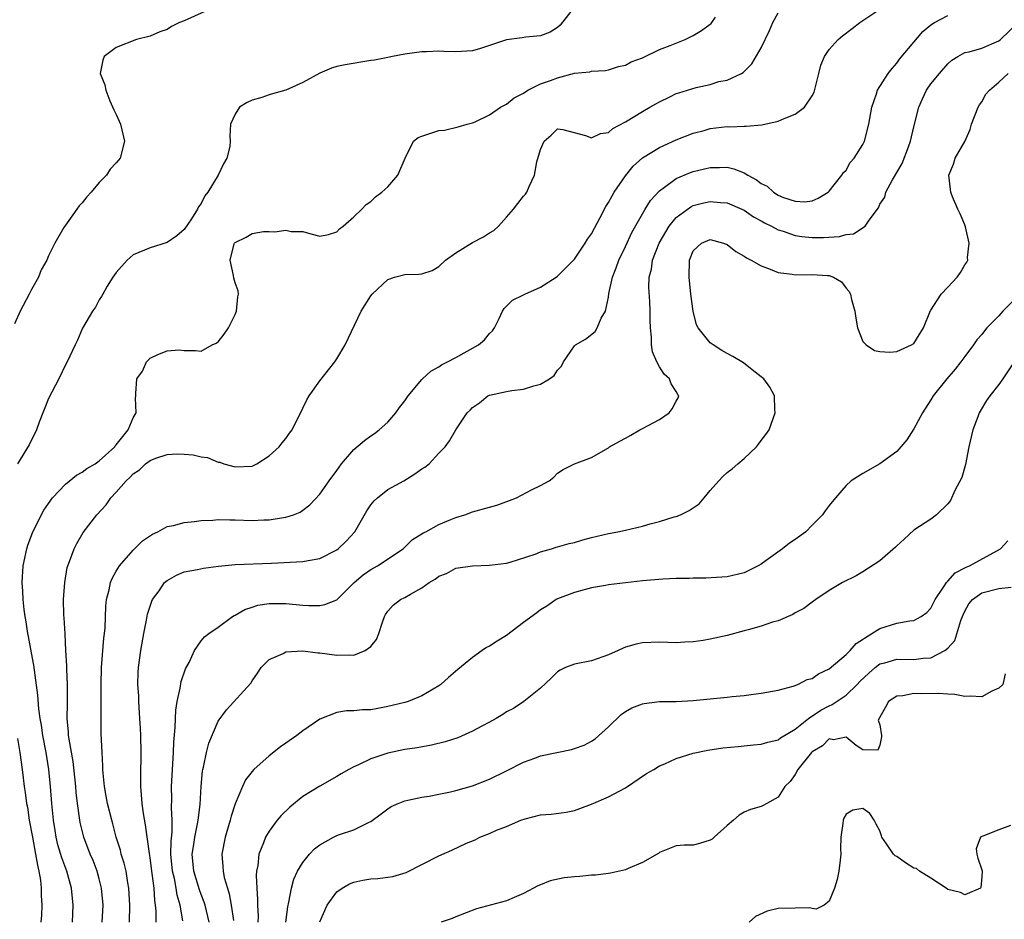
# Model space of a CAD drawing. Units: inches. Extents: x 2619000 to 2622000, y 1518000 to 1521000.
# Drawn here: x 2619810 to 2619926, y 1518717 to 1518823 of the extents above; entities that cross this region are included whole.
import ezdxf

# ---------------------------------------------------------------- set-up
doc = ezdxf.new("R2010")
doc.units = ezdxf.units.IN
doc.header["$MEASUREMENT"] = 0
doc.layers.add('LD26191518_2ft', color=52, linetype='Continuous')

msp = doc.modelspace()

# ---------------------------------------------------------------- linework, layer by layer
at = {"layer": 'LD26191518_2ft'}
for points, elevation in [([(2619833, 1518824.98), (2619829, 1518823.19), (2619828.46, 1518823), (2619827.5, 1518822.5), (2619827, 1518822.18), (2619826.12, 1518821.88), (2619825, 1518821.37), (2619823.4, 1518821), (2619821, 1518820.06), (2619819.57, 1518819), (2619819.43, 1518818.57), (2619819.1, 1518817), (2619819.66, 1518815.66), (2619819.77, 1518815), (2619820.24, 1518813.76), (2619820.71, 1518812.71), (2619821, 1518812.15), (2619821.36, 1518811.36), (2619821.48, 1518811), (2619821.97, 1518809), (2619821.45, 1518807), (2619821, 1518806.44), (2619820.3, 1518805.7), (2619819.84, 1518805), (2619819, 1518804.13), (2619818.04, 1518803), (2619817.54, 1518802.46), (2619817, 1518801.74), (2619816.61, 1518801.39), (2619816.35, 1518801), (2619814.92, 1518799), (2619814.83, 1518798.83), (2619813.75, 1518797), (2619813, 1518795.51), (2619812.8, 1518795), (2619812.16, 1518793.84), (2619811.84, 1518793), (2619811, 1518791.55), (2619810.73, 1518791), (2619809.68, 1518789), (2619809, 1518787.48)], 8024), ([(2619875, 1518824.84), (2619873.32, 1518822.68), (2619873, 1518822.41), (2619872.15, 1518821.85), (2619871, 1518821.4), (2619869.25, 1518821.25), (2619868.83, 1518821.17), (2619867, 1518820.95), (2619863.93, 1518819.93), (2619863, 1518819.67), (2619861, 1518819.53), (2619859.59, 1518819.59), (2619859, 1518819.63), (2619857.55, 1518819.55), (2619857, 1518819.55), (2619855.28, 1518819.28), (2619855, 1518819.25), (2619853.54, 1518819), (2619853, 1518818.87), (2619851.43, 1518818.57), (2619851, 1518818.51), (2619847.98, 1518818.02), (2619847, 1518817.81), (2619846.38, 1518817.62), (2619845, 1518817.03), (2619843, 1518815.93), (2619841, 1518815.01), (2619839.41, 1518814.59), (2619839, 1518814.47), (2619838.15, 1518814.15), (2619837, 1518813.83), (2619836.42, 1518813.58), (2619835.53, 1518813), (2619835, 1518812.2), (2619834.48, 1518811), (2619834.39, 1518809.61), (2619834.43, 1518809), (2619834.37, 1518808.37), (2619834.05, 1518807), (2619833.65, 1518806.35), (2619833.02, 1518805), (2619831.8, 1518803), (2619831.44, 1518802.56), (2619831, 1518801.68), (2619830.71, 1518801.29), (2619830.58, 1518801), (2619829.86, 1518799.86), (2619829, 1518798.59), (2619828.14, 1518797.86), (2619827, 1518797.06), (2619825, 1518796.46), (2619823, 1518795.61), (2619822.29, 1518795), (2619821, 1518793.55), (2619820.61, 1518793), (2619819.94, 1518791.94), (2619819.4, 1518791), (2619819.28, 1518790.72), (2619819, 1518790.31), (2619818.54, 1518789.46), (2619818.19, 1518789), (2619817.03, 1518786.97), (2619816.42, 1518785.58), (2619816.14, 1518785), (2619815.2, 1518783), (2619815, 1518782.65), (2619814.22, 1518781), (2619813, 1518778.68), (2619811.9, 1518775.9), (2619811.59, 1518775), (2619811.42, 1518774.58), (2619811, 1518773.84), (2619810.75, 1518773.25), (2619809.38, 1518771)], 8026), ([(2619819.35, 1518717), (2619819.44, 1518719), (2619819.28, 1518721), (2619819, 1518722.09), (2619818.75, 1518723), (2619818.26, 1518724.26), (2619817.94, 1518725), (2619817.19, 1518727), (2619816.75, 1518728.75), (2619816.42, 1518731), (2619816.27, 1518732.27), (2619816.22, 1518733), (2619815.91, 1518735.91), (2619815.44, 1518738.56), (2619815.39, 1518739), (2619815.38, 1518739.38), (2619815.22, 1518741), (2619815.24, 1518742.76), (2619815.26, 1518743.26), (2619815.27, 1518745), (2619815.18, 1518746.82), (2619815.18, 1518747.18), (2619815.06, 1518749), (2619814.97, 1518750.97), (2619814.86, 1518752.86), (2619814.83, 1518753.17), (2619814.79, 1518755), (2619814.92, 1518757), (2619815.22, 1518758.78), (2619815.28, 1518759), (2619815.48, 1518759.48), (2619816.02, 1518761), (2619816.37, 1518761.63), (2619817.11, 1518762.89), (2619818.73, 1518765), (2619819.83, 1518766.17), (2619820.38, 1518767), (2619821, 1518767.65), (2619822.15, 1518769), (2619822.6, 1518769.4), (2619823, 1518769.83), (2619823.72, 1518770.28), (2619824.46, 1518771), (2619825, 1518771.4), (2619825.66, 1518771.66), (2619827, 1518772.09), (2619828.18, 1518772.18), (2619829, 1518772.12), (2619830.07, 1518772.07), (2619831, 1518771.81), (2619831.74, 1518771.74), (2619833, 1518771.21), (2619833.19, 1518771.19), (2619833.66, 1518771), (2619835, 1518770.63), (2619837, 1518770.74), (2619837.57, 1518771), (2619839, 1518771.95), (2619840.18, 1518773), (2619840.54, 1518773.46), (2619841, 1518774), (2619841.4, 1518774.6), (2619841.72, 1518775), (2619843, 1518777.55), (2619843.47, 1518778.53), (2619843.75, 1518779), (2619845, 1518780.77), (2619846.75, 1518783), (2619847, 1518783.37), (2619847.97, 1518785), (2619849.87, 1518789), (2619851, 1518790.77), (2619851.16, 1518791), (2619853, 1518792.73), (2619853.8, 1518793), (2619855, 1518793.29), (2619856.66, 1518793.34), (2619857, 1518793.4), (2619858.21, 1518793.79), (2619859, 1518794.25), (2619859.81, 1518795), (2619861, 1518795.86), (2619863, 1518797.08), (2619864.27, 1518797.73), (2619865, 1518798.22), (2619865.5, 1518798.5), (2619866.05, 1518799), (2619867, 1518800.05), (2619867.83, 1518801), (2619868.32, 1518801.68), (2619869, 1518802.53), (2619869.22, 1518802.78), (2619869.4, 1518803), (2619869.65, 1518803.65), (2619870.3, 1518805), (2619870.56, 1518806.56), (2619871, 1518808.04), (2619871.44, 1518809), (2619872.27, 1518809.73), (2619873, 1518810.47), (2619873.63, 1518810.37), (2619876.31, 1518809.69), (2619877, 1518809.39), (2619878.08, 1518809.92), (2619879, 1518810.05), (2619879.51, 1518810.49), (2619881, 1518811.28), (2619883, 1518812.5), (2619883.89, 1518813), (2619884.58, 1518813.42), (2619885, 1518813.66), (2619886.23, 1518814.23), (2619887, 1518814.61), (2619887.28, 1518814.72), (2619889.34, 1518815.35), (2619891, 1518815.7), (2619892.02, 1518816.02), (2619893, 1518816.2), (2619894.68, 1518817), (2619894.89, 1518817.11), (2619895.89, 1518818.11), (2619897, 1518820), (2619897.97, 1518822.03), (2619898.38, 1518823), (2619899, 1518824.13)], 8030), ([(2619822.55, 1518717), (2619822.59, 1518719), (2619822.5, 1518721), (2619822.37, 1518721.63), (2619822.16, 1518723), (2619821.94, 1518723.94), (2619821.59, 1518725), (2619821.48, 1518725.48), (2619821, 1518727), (2619820.59, 1518728.59), (2619820.47, 1518729), (2619819.97, 1518731), (2619819.83, 1518731.83), (2619819.6, 1518733), (2619819.44, 1518734.56), (2619819.41, 1518735), (2619819.42, 1518735.42), (2619819.32, 1518737), (2619819.24, 1518739.24), (2619819.23, 1518741), (2619819.24, 1518742.76), (2619819.22, 1518743.22), (2619819.22, 1518745), (2619819.27, 1518747), (2619819.55, 1518750.45), (2619819.63, 1518751), (2619819.69, 1518751.69), (2619819.78, 1518754.22), (2619819.85, 1518755), (2619820.16, 1518756.16), (2619820.33, 1518757), (2619820.51, 1518757.49), (2619821, 1518758.35), (2619821.4, 1518759), (2619823, 1518760.84), (2619824.08, 1518761.92), (2619825.27, 1518762.73), (2619825.88, 1518763), (2619827, 1518763.61), (2619827.75, 1518763.75), (2619829, 1518764.1), (2619830.21, 1518764.21), (2619831, 1518764.32), (2619832.37, 1518764.37), (2619833, 1518764.44), (2619834.39, 1518764.39), (2619835, 1518764.41), (2619837, 1518764.34), (2619838.41, 1518764.41), (2619839, 1518764.41), (2619840.69, 1518764.69), (2619841, 1518764.71), (2619841.88, 1518765), (2619842.69, 1518765.31), (2619843, 1518765.53), (2619843.83, 1518766.17), (2619845, 1518767.42), (2619846.1, 1518769), (2619847, 1518770.21), (2619847.55, 1518771), (2619849, 1518772.68), (2619850.25, 1518773.75), (2619851, 1518774.29), (2619851.44, 1518774.56), (2619852, 1518775), (2619853, 1518775.91), (2619853.95, 1518777), (2619854.37, 1518777.63), (2619855, 1518778.43), (2619855.23, 1518778.77), (2619855.4, 1518779), (2619857, 1518780.93), (2619857.08, 1518781), (2619858.08, 1518781.92), (2619859, 1518782.43), (2619859.34, 1518782.66), (2619860.05, 1518783), (2619861, 1518783.54), (2619863.69, 1518785), (2619864.39, 1518785.61), (2619865, 1518786.34), (2619865.32, 1518786.68), (2619865.57, 1518787), (2619866.12, 1518788.12), (2619866.53, 1518789), (2619866.7, 1518789.3), (2619867.71, 1518790.29), (2619869, 1518790.91), (2619869.16, 1518791), (2619871, 1518791.82), (2619872.86, 1518793), (2619873, 1518793.1), (2619875, 1518795.1), (2619876.26, 1518797), (2619876.54, 1518797.46), (2619877, 1518798.1), (2619878.03, 1518800.03), (2619878.68, 1518801.32), (2619879, 1518801.78), (2619879.43, 1518802.57), (2619879.69, 1518803), (2619881, 1518804.92), (2619881.93, 1518806.07), (2619883, 1518807.05), (2619885, 1518808.28), (2619887, 1518809.17), (2619889, 1518809.94), (2619890.28, 1518810.28), (2619891, 1518810.49), (2619893, 1518810.73), (2619893.29, 1518810.71), (2619895, 1518810.79), (2619895.23, 1518810.77), (2619897.06, 1518810.94), (2619899, 1518811.36), (2619899.7, 1518811.7), (2619901, 1518812.2), (2619902.11, 1518813), (2619903, 1518814.34), (2619903.23, 1518814.77), (2619903.78, 1518817), (2619904.04, 1518817.96), (2619904.46, 1518819), (2619905, 1518819.81), (2619906.06, 1518821), (2619906.58, 1518821.42), (2619907.71, 1518822.29), (2619908.61, 1518823), (2619911, 1518824.55)], 8032), ([(2619815.85, 1518717), (2619815.94, 1518719), (2619815.73, 1518721), (2619815.16, 1518723), (2619814.58, 1518724.58), (2619814.13, 1518726.13), (2619813.93, 1518727), (2619813.79, 1518727.79), (2619813.6, 1518729), (2619813.4, 1518731), (2619813.25, 1518733), (2619813.06, 1518735), (2619812.74, 1518737), (2619812.36, 1518739), (2619812.19, 1518740.19), (2619812.03, 1518741), (2619811.86, 1518742.14), (2619811.74, 1518743.74), (2619811.28, 1518747.28), (2619811, 1518748.73), (2619810.65, 1518750.65), (2619810.58, 1518751), (2619810.38, 1518752.38), (2619810.27, 1518753), (2619810.16, 1518753.84), (2619810.04, 1518755), (2619810, 1518756), (2619809.93, 1518757), (2619810.04, 1518759), (2619810.46, 1518761), (2619810.58, 1518761.42), (2619811, 1518762.57), (2619811.18, 1518763), (2619812.47, 1518765.53), (2619813, 1518766.33), (2619813.5, 1518767), (2619815, 1518768.6), (2619816.33, 1518769.67), (2619817, 1518770), (2619817.55, 1518770.45), (2619818.51, 1518771), (2619819, 1518771.37), (2619820.83, 1518773), (2619820.89, 1518773.11), (2619821, 1518773.22), (2619822.42, 1518775), (2619823, 1518776.4), (2619823.35, 1518777), (2619823.25, 1518778.75), (2619823.3, 1518779), (2619823.3, 1518779.3), (2619823.43, 1518781), (2619824.08, 1518781.92), (2619824.57, 1518783), (2619825, 1518783.45), (2619825.88, 1518783.88), (2619827, 1518784.32), (2619828.41, 1518784.41), (2619829, 1518784.33), (2619830.35, 1518784.35), (2619831, 1518784.28), (2619832.32, 1518785), (2619832.78, 1518785.22), (2619833, 1518785.38), (2619833.72, 1518786.28), (2619834.21, 1518787), (2619835, 1518788.58), (2619835.17, 1518789), (2619835.33, 1518790.67), (2619835.39, 1518791), (2619835.36, 1518791.36), (2619835, 1518792.33), (2619834.86, 1518792.86), (2619834.83, 1518793.17), (2619834.44, 1518795), (2619834.9, 1518796.9), (2619834.93, 1518797), (2619835, 1518797.09), (2619836.3, 1518797.7), (2619837, 1518798.14), (2619838.35, 1518798.35), (2619839, 1518798.38), (2619839.69, 1518798.31), (2619841, 1518798.53), (2619841.62, 1518798.38), (2619843, 1518798.35), (2619843.92, 1518798.08), (2619845, 1518797.83), (2619846.02, 1518798.02), (2619847, 1518798.31), (2619847.3, 1518798.7), (2619847.75, 1518799), (2619849, 1518800.1), (2619849.94, 1518801), (2619850.46, 1518801.54), (2619851, 1518801.92), (2619851.55, 1518802.45), (2619852.28, 1518803), (2619853, 1518803.62), (2619854.2, 1518805), (2619855.05, 1518807), (2619856.04, 1518809), (2619856.57, 1518809.43), (2619857, 1518809.61), (2619859, 1518810.27), (2619859.69, 1518810.31), (2619861.31, 1518810.69), (2619862.36, 1518811), (2619863, 1518811.17), (2619863.3, 1518811.3), (2619865, 1518812.12), (2619866.29, 1518813), (2619866.74, 1518813.26), (2619867, 1518813.36), (2619867.88, 1518814.12), (2619869, 1518814.68), (2619869.49, 1518815), (2619871, 1518815.77), (2619872.17, 1518816.17), (2619873, 1518816.49), (2619875, 1518817.01), (2619876.81, 1518817.19), (2619877, 1518817.27), (2619878.66, 1518817.34), (2619879, 1518817.4), (2619880.2, 1518817.8), (2619881, 1518817.96), (2619881.66, 1518818.34), (2619883, 1518818.83), (2619885, 1518819.8), (2619886.28, 1518820.28), (2619888.03, 1518821), (2619888.68, 1518821.32), (2619889, 1518821.46), (2619889.96, 1518822.03), (2619891, 1518822.8), (2619891.11, 1518822.89), (2619891.2, 1518823), (2619891.6, 1518823.6)], 8028), ([(2619825.69, 1518717), (2619825.69, 1518718.31), (2619825.64, 1518719), (2619825.55, 1518719.55), (2619825.46, 1518721), (2619825.25, 1518722.75), (2619825.2, 1518723), (2619825, 1518724.61), (2619824.92, 1518725.08), (2619824.45, 1518728.45), (2619824.21, 1518729.79), (2619824.04, 1518731), (2619823.99, 1518731.99), (2619823.89, 1518733), (2619823.88, 1518734.12), (2619823.95, 1518737), (2619823.91, 1518739), (2619823.87, 1518739.87), (2619823.79, 1518741), (2619823.68, 1518742.32), (2619823.65, 1518743), (2619823.65, 1518743.65), (2619823.56, 1518745), (2619823.6, 1518746.4), (2619823.63, 1518747), (2619823.89, 1518749), (2619824.25, 1518751), (2619824.57, 1518752.57), (2619824.7, 1518753.3), (2619825.19, 1518754.81), (2619825.28, 1518755), (2619826.04, 1518756.03), (2619826.7, 1518757), (2619826.85, 1518757.15), (2619827, 1518757.27), (2619828.1, 1518757.9), (2619829, 1518758.28), (2619830.56, 1518758.56), (2619831.29, 1518758.71), (2619833.05, 1518758.95), (2619835, 1518759.14), (2619839.29, 1518759.29), (2619843, 1518759.48), (2619843.62, 1518759.62), (2619845, 1518759.84), (2619847, 1518760.88), (2619847.16, 1518761), (2619848.11, 1518761.89), (2619849.1, 1518763), (2619850.53, 1518765.47), (2619851, 1518766.15), (2619851.38, 1518766.62), (2619851.79, 1518767), (2619853, 1518767.97), (2619854.9, 1518769), (2619856.2, 1518769.8), (2619857, 1518770.39), (2619857.38, 1518770.62), (2619857.86, 1518771), (2619859, 1518772.24), (2619859.75, 1518773), (2619860.29, 1518773.71), (2619861, 1518775), (2619862.35, 1518777), (2619862.7, 1518777.3), (2619863, 1518777.63), (2619863.81, 1518778.19), (2619864.8, 1518779), (2619865, 1518779.09), (2619867, 1518779.51), (2619867.62, 1518779.62), (2619869, 1518779.78), (2619870.2, 1518780.2), (2619871, 1518780.37), (2619872.06, 1518781), (2619872.6, 1518781.4), (2619873, 1518782.02), (2619873.48, 1518782.52), (2619873.72, 1518783), (2619875, 1518784.88), (2619875.13, 1518785), (2619876.3, 1518785.7), (2619877.43, 1518786.57), (2619877.68, 1518787), (2619878.16, 1518788.16), (2619878.65, 1518789), (2619879, 1518790.65), (2619879.06, 1518791.06), (2619879.48, 1518793), (2619879.9, 1518794.1), (2619880.21, 1518795), (2619881, 1518796.61), (2619881.76, 1518798.24), (2619883.33, 1518801), (2619883.97, 1518802.03), (2619885, 1518803.14), (2619885.46, 1518803.46), (2619887, 1518804.61), (2619888.68, 1518805.32), (2619889, 1518805.44), (2619891, 1518805.91), (2619892.1, 1518805.9), (2619893, 1518805.94), (2619893.77, 1518805.77), (2619895, 1518805.27), (2619895.43, 1518805), (2619896.46, 1518804.46), (2619897, 1518804.02), (2619897.72, 1518803.72), (2619898.44, 1518803), (2619899, 1518802.66), (2619899.62, 1518802.38), (2619901, 1518801.95), (2619902.14, 1518801.86), (2619903, 1518802), (2619903.71, 1518802.29), (2619904.89, 1518803), (2619905, 1518803.11), (2619906.5, 1518805), (2619906.69, 1518805.31), (2619907, 1518805.6), (2619907.5, 1518806.5), (2619907.96, 1518807), (2619909, 1518808.61), (2619909.18, 1518809), (2619909.7, 1518811), (2619910.04, 1518813), (2619910.6, 1518814.6), (2619910.7, 1518815), (2619911.97, 1518817), (2619912.42, 1518817.58), (2619913, 1518818.19), (2619913.32, 1518818.67), (2619916.06, 1518821.94), (2619917, 1518822.71), (2619917.42, 1518823), (2619919, 1518823.8)], 8034), ([(2619828.86, 1518717.14), (2619828.55, 1518719), (2619828.19, 1518720.19), (2619828.07, 1518721), (2619827.85, 1518722.15), (2619827.64, 1518723), (2619827.45, 1518725), (2619827.47, 1518726.53), (2619827.6, 1518727.6), (2619827.59, 1518729), (2619827.51, 1518730.49), (2619827.54, 1518731.54), (2619827.51, 1518733), (2619827.61, 1518735), (2619827.67, 1518735.67), (2619827.75, 1518737), (2619827.78, 1518738.22), (2619827.95, 1518739.95), (2619827.97, 1518741), (2619828.02, 1518741.98), (2619828.18, 1518743), (2619828.55, 1518744.55), (2619828.66, 1518745.34), (2619829.15, 1518746.85), (2619829.58, 1518747.58), (2619830.23, 1518749), (2619831, 1518750.13), (2619831.38, 1518750.62), (2619831.91, 1518751), (2619833, 1518751.75), (2619834.71, 1518753), (2619834.89, 1518753.11), (2619835, 1518753.15), (2619836.16, 1518753.84), (2619837, 1518754.13), (2619837.67, 1518754.33), (2619839, 1518754.55), (2619841, 1518754.53), (2619843, 1518754.35), (2619843.68, 1518754.32), (2619845, 1518754.32), (2619845.59, 1518754.41), (2619847, 1518754.98), (2619849.04, 1518757), (2619850.09, 1518757.91), (2619851, 1518758.56), (2619851.79, 1518759), (2619854.81, 1518761), (2619855.92, 1518762.08), (2619857, 1518762.74), (2619857.15, 1518762.85), (2619857.47, 1518763), (2619859, 1518763.85), (2619860.42, 1518764.42), (2619861, 1518764.67), (2619862.06, 1518765), (2619863, 1518765.33), (2619865, 1518765.88), (2619865.86, 1518766.14), (2619867.33, 1518766.67), (2619868.16, 1518767), (2619869.95, 1518767.95), (2619871, 1518768.45), (2619872.02, 1518769), (2619872.56, 1518769.44), (2619873, 1518769.9), (2619873.66, 1518770.34), (2619875, 1518771.01), (2619877, 1518771.73), (2619879, 1518772.89), (2619879.14, 1518773), (2619880.33, 1518773.67), (2619881, 1518774.01), (2619881.64, 1518774.36), (2619882.7, 1518775), (2619883, 1518775.14), (2619885, 1518776.22), (2619886.17, 1518777), (2619886.53, 1518777.47), (2619887, 1518778.38), (2619887.23, 1518778.77), (2619887.31, 1518779), (2619887.18, 1518779.18), (2619887, 1518779.5), (2619886.41, 1518780.41), (2619886.2, 1518781), (2619885.56, 1518781.56), (2619885, 1518782.44), (2619884.69, 1518783), (2619884.18, 1518784.18), (2619884.09, 1518785), (2619884.08, 1518785.92), (2619883.95, 1518787), (2619883.92, 1518787.92), (2619883.92, 1518789), (2619883.88, 1518790.12), (2619883.78, 1518791.78), (2619883.82, 1518793), (2619884.07, 1518793.93), (2619884.2, 1518795), (2619884.99, 1518797.01), (2619886.16, 1518799), (2619887, 1518800.02), (2619888.71, 1518801.29), (2619889, 1518801.43), (2619890.25, 1518801.75), (2619891, 1518801.92), (2619892.21, 1518801.79), (2619893, 1518801.74), (2619894.72, 1518801), (2619895, 1518800.87), (2619896.11, 1518800.1), (2619897, 1518799.64), (2619897.4, 1518799.4), (2619898.22, 1518799), (2619899, 1518798.58), (2619899.58, 1518798.42), (2619901, 1518797.9), (2619901.78, 1518797.78), (2619903, 1518797.66), (2619904.34, 1518797.66), (2619906.24, 1518797.76), (2619907, 1518798), (2619907.89, 1518798.11), (2619909.26, 1518799), (2619909.71, 1518799.71), (2619910.83, 1518801.17), (2619911, 1518801.59), (2619911.59, 1518802.41), (2619911.71, 1518803), (2619912.47, 1518804.47), (2619913.63, 1518806.37), (2619914.35, 1518808.35), (2619914.61, 1518809), (2619915, 1518810.71), (2619915.58, 1518813), (2619916.02, 1518813.98), (2619916.5, 1518815), (2619917, 1518815.75), (2619918.02, 1518817), (2619919, 1518818.14), (2619919.46, 1518818.54), (2619920.19, 1518819), (2619921, 1518819.44), (2619921.53, 1518819.53), (2619923, 1518819.96), (2619925, 1518820.84), (2619925.2, 1518821), (2619927.3, 1518823)], 8036), ([(2619831.94, 1518717), (2619831.46, 1518719), (2619831.36, 1518719.36), (2619831, 1518720.25), (2619830.81, 1518720.81), (2619830.14, 1518723), (2619829.95, 1518725), (2619830.14, 1518726.14), (2619830.25, 1518727), (2619830.59, 1518728.59), (2619830.65, 1518729), (2619830.87, 1518730.87), (2619831, 1518733), (2619831.17, 1518734.83), (2619831.2, 1518735), (2619831.28, 1518735.28), (2619831.63, 1518737), (2619831.9, 1518738.1), (2619833, 1518740.7), (2619833.98, 1518742.02), (2619836.84, 1518745.16), (2619837, 1518745.43), (2619837.66, 1518746.34), (2619838.06, 1518747), (2619839, 1518747.94), (2619840.65, 1518748.65), (2619841, 1518748.84), (2619843, 1518748.96), (2619844.74, 1518748.74), (2619845, 1518748.74), (2619847, 1518748.45), (2619848.51, 1518748.51), (2619849, 1518748.47), (2619850.34, 1518749), (2619851, 1518749.49), (2619851.68, 1518750.32), (2619851.93, 1518751), (2619852.36, 1518752.36), (2619852.6, 1518753), (2619852.74, 1518753.26), (2619853, 1518753.63), (2619853.65, 1518754.35), (2619854.5, 1518755), (2619855, 1518755.26), (2619855.66, 1518755.66), (2619857, 1518756.39), (2619857.89, 1518757), (2619858.58, 1518757.42), (2619859, 1518757.77), (2619859.92, 1518758.08), (2619861, 1518758.7), (2619862.99, 1518758.99), (2619865, 1518759.05), (2619867, 1518759.3), (2619867.41, 1518759.41), (2619870.37, 1518760.37), (2619871, 1518760.64), (2619872.31, 1518761), (2619872.83, 1518761.17), (2619873, 1518761.2), (2619874.39, 1518761.61), (2619875, 1518761.74), (2619875.97, 1518762.03), (2619877, 1518762.31), (2619879, 1518762.79), (2619880.1, 1518763), (2619881, 1518763.19), (2619883, 1518763.66), (2619883.93, 1518763.93), (2619885, 1518764.21), (2619886.74, 1518764.74), (2619887, 1518764.81), (2619887.48, 1518765), (2619888.52, 1518765.48), (2619889.7, 1518766.3), (2619890.3, 1518767), (2619891, 1518767.86), (2619892.01, 1518769), (2619892.49, 1518769.51), (2619893, 1518769.97), (2619893.6, 1518770.4), (2619894.26, 1518771), (2619895, 1518771.61), (2619896.43, 1518773), (2619896.7, 1518773.3), (2619897, 1518773.74), (2619897.56, 1518774.44), (2619897.94, 1518775), (2619898.65, 1518777), (2619898.62, 1518777.38), (2619898.56, 1518779), (2619898.02, 1518780.02), (2619897.32, 1518781), (2619897, 1518781.23), (2619895.92, 1518782.08), (2619894.91, 1518782.91), (2619893.65, 1518783.65), (2619893, 1518783.99), (2619892.35, 1518784.35), (2619891.34, 1518785), (2619891, 1518785.27), (2619889.57, 1518787), (2619889.39, 1518787.39), (2619888.97, 1518788.98), (2619888.72, 1518791), (2619888.51, 1518793), (2619888.57, 1518795), (2619889, 1518796.09), (2619889.96, 1518797), (2619891, 1518797.43), (2619892.58, 1518797), (2619892.86, 1518796.86), (2619893, 1518796.84), (2619894.02, 1518796.02), (2619895, 1518795.48), (2619895.28, 1518795.28), (2619895.81, 1518795), (2619897, 1518794.32), (2619898.06, 1518793.94), (2619899, 1518793.55), (2619900.65, 1518793.35), (2619901, 1518793.28), (2619903, 1518793.32), (2619904.82, 1518793.18), (2619905, 1518793.18), (2619905.53, 1518793), (2619906.45, 1518792.45), (2619907, 1518791.7), (2619907.34, 1518791.34), (2619907.52, 1518791), (2619907.65, 1518790.35), (2619908.04, 1518789), (2619908.16, 1518788.16), (2619908.35, 1518787), (2619909, 1518785.4), (2619909.36, 1518785), (2619910.36, 1518784.36), (2619911, 1518784.24), (2619912.16, 1518784.16), (2619913, 1518784.22), (2619914.72, 1518785), (2619915, 1518785.19), (2619916.13, 1518787), (2619916.95, 1518789.05), (2619917, 1518789.1), (2619918.22, 1518791), (2619919, 1518791.82), (2619920.1, 1518793), (2619920.48, 1518793.52), (2619921, 1518794.43), (2619921.24, 1518794.76), (2619921.35, 1518795), (2619921.31, 1518795.31), (2619921.53, 1518797), (2619921.08, 1518798.92), (2619921, 1518799.17), (2619920.46, 1518800.46), (2619920.17, 1518801), (2619919.54, 1518802.46), (2619919.35, 1518803), (2619919.33, 1518803.33), (2619919.12, 1518805), (2619919.68, 1518806.32), (2619919.88, 1518807), (2619921, 1518808.96), (2619921.63, 1518810.37), (2619921.8, 1518811), (2619922.57, 1518813), (2619922.72, 1518813.28), (2619923, 1518813.64), (2619923.47, 1518814.53), (2619923.89, 1518815), (2619925, 1518815.95), (2619926.11, 1518817)], 8038), ([(2619927, 1518790.52), (2619925.49, 1518789), (2619925, 1518788.43), (2619923.6, 1518787), (2619923.33, 1518786.67), (2619923, 1518786.23), (2619922.41, 1518785.59), (2619922.04, 1518785), (2619921, 1518783.64), (2619920.54, 1518783), (2619919.86, 1518782.14), (2619918.87, 1518781), (2619917.28, 1518779), (2619917, 1518778.52), (2619916.03, 1518777), (2619915, 1518775.11), (2619914.18, 1518773.82), (2619913, 1518772.44), (2619911, 1518771), (2619909, 1518769.87), (2619907.62, 1518769), (2619907, 1518768.45), (2619905.75, 1518767), (2619905, 1518766.09), (2619904.54, 1518765.46), (2619904.22, 1518765), (2619903, 1518763.77), (2619902.26, 1518763), (2619901, 1518762.07), (2619900.34, 1518761.66), (2619899.53, 1518761), (2619897.6, 1518759.6), (2619897, 1518759.19), (2619896.65, 1518759), (2619895, 1518758.17), (2619893, 1518757.7), (2619892.36, 1518757.64), (2619890.48, 1518757.52), (2619889, 1518757.52), (2619888.51, 1518757.49), (2619887, 1518757.48), (2619885.42, 1518757.42), (2619883, 1518757.2), (2619879, 1518756.73), (2619878.67, 1518756.67), (2619877, 1518756.4), (2619876.15, 1518756.15), (2619875, 1518755.85), (2619873, 1518755.08), (2619872.86, 1518755), (2619871.76, 1518754.24), (2619871, 1518753.81), (2619870.56, 1518753.44), (2619869, 1518752.3), (2619867, 1518750.78), (2619865.9, 1518750.1), (2619865, 1518749.5), (2619864.65, 1518749.35), (2619864.12, 1518749), (2619863, 1518748.18), (2619861.25, 1518746.75), (2619860.16, 1518745.84), (2619859.23, 1518745), (2619859, 1518744.84), (2619857, 1518743.68), (2619855.4, 1518743), (2619855, 1518742.88), (2619853, 1518742.39), (2619851.81, 1518742.19), (2619851, 1518742.03), (2619850, 1518742), (2619849, 1518741.89), (2619848.12, 1518741.88), (2619847, 1518741.71), (2619845, 1518740.93), (2619843, 1518739.56), (2619842.27, 1518739), (2619841, 1518738.1), (2619840.34, 1518737.66), (2619839, 1518736.6), (2619837.23, 1518735), (2619837, 1518734.74), (2619836.23, 1518733.77), (2619835.86, 1518733), (2619835, 1518730.96), (2619834.53, 1518729.47), (2619834.44, 1518729), (2619833.84, 1518727), (2619833.44, 1518725), (2619833.57, 1518723.57), (2619833.59, 1518723), (2619833.73, 1518722.27), (2619834.09, 1518721), (2619834.32, 1518720.32), (2619834.56, 1518719), (2619834.8, 1518717.2)], 8040), ([(2619926.81, 1518783), (2619925.48, 1518781), (2619925, 1518780.34), (2619923.95, 1518779), (2619923.56, 1518778.44), (2619922.8, 1518777.2), (2619922.69, 1518777), (2619922.52, 1518776.52), (2619921.94, 1518775), (2619921.49, 1518773), (2619921.08, 1518770.92), (2619920.63, 1518769.37), (2619919.84, 1518767.84), (2619919.31, 1518766.69), (2619919, 1518766.28), (2619917.68, 1518765), (2619917, 1518764.47), (2619915, 1518763.18), (2619913.87, 1518762.13), (2619913, 1518761.35), (2619912.84, 1518761.16), (2619911, 1518759.58), (2619909, 1518758.29), (2619908.18, 1518757.82), (2619906.58, 1518757), (2619905, 1518756.06), (2619903.45, 1518755), (2619903, 1518754.71), (2619902.03, 1518753.97), (2619901, 1518753.44), (2619900.75, 1518753.25), (2619899, 1518752.52), (2619898.33, 1518752.33), (2619897, 1518751.86), (2619895.45, 1518751.45), (2619895, 1518751.31), (2619893, 1518750.79), (2619891, 1518750.33), (2619890.18, 1518750.18), (2619889, 1518750.01), (2619888.01, 1518749.99), (2619887, 1518749.9), (2619885, 1518749.97), (2619883, 1518749.91), (2619882.25, 1518749.75), (2619881, 1518749.39), (2619880.72, 1518749.28), (2619880.13, 1518749), (2619879, 1518748.49), (2619877, 1518747.78), (2619875, 1518747.38), (2619873.94, 1518747), (2619873.31, 1518746.69), (2619873, 1518746.49), (2619872.26, 1518745.74), (2619871, 1518744.58), (2619869.02, 1518743), (2619867.81, 1518742.19), (2619867, 1518741.77), (2619866.54, 1518741.46), (2619865.77, 1518741), (2619865, 1518740.56), (2619864.08, 1518740.08), (2619863, 1518739.5), (2619861.27, 1518738.73), (2619859.77, 1518738.23), (2619858.16, 1518737.84), (2619856.45, 1518737.55), (2619855, 1518737.33), (2619853, 1518736.92), (2619851, 1518736.25), (2619849.53, 1518735.53), (2619849, 1518735.31), (2619848.42, 1518735), (2619847.51, 1518734.49), (2619847, 1518734.16), (2619845, 1518733.03), (2619843, 1518731.79), (2619841.46, 1518730.54), (2619840.45, 1518729.55), (2619839.98, 1518729), (2619839, 1518727.74), (2619838.57, 1518727), (2619838.36, 1518726.36), (2619837.81, 1518725), (2619837.69, 1518723.69), (2619837.54, 1518723), (2619837.5, 1518722.51), (2619837.55, 1518721), (2619837.66, 1518719.66), (2619837.63, 1518719), (2619837.71, 1518717.71), (2619837.7, 1518717)], 8042), ([(2619841, 1518717), (2619841.2, 1518718.8), (2619841.34, 1518719.34), (2619841.65, 1518721), (2619841.93, 1518722.07), (2619842.37, 1518723), (2619843, 1518724.04), (2619843.78, 1518725), (2619844.37, 1518725.63), (2619845, 1518726.12), (2619846.6, 1518727), (2619847, 1518727.2), (2619847.32, 1518727.32), (2619849, 1518727.88), (2619850.8, 1518728.8), (2619851, 1518728.88), (2619852.23, 1518729.77), (2619853, 1518730.36), (2619853.39, 1518730.61), (2619854.24, 1518731), (2619855, 1518731.3), (2619855.36, 1518731.36), (2619857, 1518731.72), (2619857.86, 1518731.86), (2619859, 1518732.08), (2619860.37, 1518732.37), (2619861, 1518732.52), (2619863, 1518733.07), (2619865, 1518733.83), (2619867, 1518734.82), (2619869, 1518735.86), (2619870.32, 1518736.32), (2619871, 1518736.58), (2619874.64, 1518737.36), (2619875, 1518737.46), (2619876.14, 1518737.86), (2619877, 1518738.33), (2619877.42, 1518738.58), (2619879, 1518740.02), (2619880.52, 1518741.48), (2619881, 1518741.81), (2619881.76, 1518742.24), (2619883, 1518742.74), (2619883.22, 1518742.78), (2619885, 1518742.98), (2619887, 1518743.01), (2619889, 1518743.13), (2619893, 1518743.5), (2619893.57, 1518743.57), (2619895, 1518743.71), (2619895.84, 1518743.84), (2619897, 1518743.98), (2619899, 1518744.33), (2619900.79, 1518744.79), (2619901.33, 1518745), (2619902.43, 1518745.57), (2619903, 1518745.71), (2619903.74, 1518746.26), (2619905, 1518746.83), (2619907, 1518748.54), (2619907.48, 1518749), (2619908.18, 1518749.82), (2619910.06, 1518751), (2619911, 1518751.61), (2619913, 1518752.21), (2619914.5, 1518752.5), (2619915, 1518752.53), (2619915.85, 1518753), (2619916.51, 1518753.49), (2619917, 1518754.01), (2619917.49, 1518755), (2619918.58, 1518756.58), (2619918.84, 1518757), (2619919, 1518757.16), (2619919.85, 1518758.15), (2619921.16, 1518758.84), (2619921.55, 1518759), (2619925.2, 1518761), (2619926.06, 1518761.94)], 8044), ([(2619845, 1518717.04), (2619845.85, 1518719), (2619847, 1518720.58), (2619847.63, 1518721), (2619848.47, 1518721.53), (2619849, 1518721.71), (2619850.04, 1518721.96), (2619851, 1518722.09), (2619851.84, 1518722.16), (2619853.6, 1518722.4), (2619855.15, 1518722.85), (2619859, 1518724.8), (2619860.53, 1518725.47), (2619862.29, 1518726.29), (2619863.28, 1518726.72), (2619863.86, 1518727), (2619865, 1518727.45), (2619865.82, 1518727.82), (2619867, 1518728.29), (2619868.68, 1518729), (2619869.19, 1518729.19), (2619871, 1518729.64), (2619872.27, 1518729.73), (2619874.03, 1518729.97), (2619875, 1518730.17), (2619875.62, 1518730.38), (2619877, 1518730.92), (2619879, 1518731.75), (2619881, 1518732.84), (2619883.5, 1518734.5), (2619884.36, 1518735), (2619885, 1518735.41), (2619885.66, 1518735.66), (2619887, 1518736.29), (2619889, 1518736.91), (2619890.72, 1518737.28), (2619892.48, 1518737.52), (2619894.3, 1518737.7), (2619895, 1518737.76), (2619896.11, 1518737.89), (2619897, 1518737.97), (2619897.78, 1518738.22), (2619899, 1518738.5), (2619899.29, 1518738.71), (2619901, 1518739.73), (2619902.56, 1518741), (2619904.02, 1518741.98), (2619905, 1518742.49), (2619905.37, 1518742.63), (2619907, 1518743.73), (2619908.32, 1518745), (2619908.64, 1518745.36), (2619909.67, 1518746.33), (2619910.45, 1518747), (2619911, 1518747.42), (2619911.56, 1518747.56), (2619913, 1518747.99), (2619915, 1518747.95), (2619916.1, 1518748.1), (2619917, 1518748.14), (2619918.66, 1518749), (2619919, 1518749.29), (2619919.82, 1518750.18), (2619920.53, 1518752.53), (2619920.79, 1518753.21), (2619921, 1518753.65), (2619921.49, 1518754.51), (2619921.91, 1518755), (2619923, 1518755.8), (2619925, 1518756.31), (2619926.47, 1518756.47)], 8046), ([(2619925.76, 1518746.24), (2619925.46, 1518745), (2619925, 1518744.55), (2619924.2, 1518744.2), (2619923, 1518743.53), (2619921.64, 1518743.64), (2619921, 1518743.6), (2619919.83, 1518743.83), (2619919, 1518743.86), (2619917.95, 1518743.95), (2619915.91, 1518743.91), (2619915, 1518743.93), (2619913.68, 1518743.68), (2619913, 1518743.64), (2619912, 1518743), (2619911.66, 1518742.34), (2619910.8, 1518740.8), (2619911, 1518740.26), (2619911.17, 1518739), (2619911.17, 1518738.83), (2619911, 1518737.86), (2619910.74, 1518737.26), (2619909, 1518737.31), (2619908.18, 1518737.82), (2619907, 1518738.79), (2619905.53, 1518738.47), (2619905, 1518738.58), (2619904.21, 1518737.79), (2619903, 1518737.05), (2619902.95, 1518737), (2619901.33, 1518735), (2619901, 1518734.41), (2619900.42, 1518733.58), (2619899.8, 1518733), (2619899, 1518731.72), (2619897.65, 1518731), (2619897.25, 1518730.75), (2619897, 1518730.64), (2619895.74, 1518730.26), (2619895, 1518729.96), (2619894.4, 1518729.6), (2619893.74, 1518729), (2619893, 1518728.38), (2619891.46, 1518727), (2619891.21, 1518726.79), (2619891, 1518726.65), (2619889.72, 1518726.28), (2619889, 1518726.09), (2619887.94, 1518726.06), (2619887, 1518725.98), (2619885, 1518725.19), (2619884.9, 1518725.1), (2619884.76, 1518725), (2619883, 1518724.05), (2619881.34, 1518723.34), (2619881, 1518723.17), (2619880.32, 1518723), (2619879.23, 1518722.77), (2619879, 1518722.75), (2619877.47, 1518722.53), (2619877, 1518722.54), (2619875.63, 1518722.37), (2619875, 1518722.35), (2619873.79, 1518722.21), (2619872.12, 1518721.88), (2619871, 1518721.4), (2619870.7, 1518721.3), (2619870.17, 1518721), (2619869, 1518720.39), (2619867.91, 1518719.91), (2619867, 1518719.53), (2619863.44, 1518718.56), (2619861, 1518717.63), (2619860.57, 1518717.43), (2619859.28, 1518717)], 8048), ([(2619809.36, 1518738.64), (2619809.64, 1518737), (2619809.9, 1518735), (2619810.01, 1518733.99), (2619810.14, 1518733), (2619810.28, 1518732.28), (2619810.43, 1518731), (2619810.53, 1518730.53), (2619810.75, 1518729), (2619811.11, 1518727), (2619811.49, 1518725), (2619811.7, 1518723.7), (2619811.88, 1518723), (2619812.06, 1518721.94), (2619812.16, 1518721), (2619812.16, 1518720.16), (2619812.24, 1518719), (2619812.19, 1518717.81), (2619812.11, 1518717)], 8026), ([(2619926.39, 1518728.39), (2619925, 1518727.89), (2619923.12, 1518727.12), (2619923, 1518727.11), (2619922.85, 1518727), (2619922.34, 1518725.66), (2619922.4, 1518725), (2619922.53, 1518724.53), (2619923.03, 1518723.03), (2619923, 1518722.33), (2619922.9, 1518721.1), (2619922.83, 1518721), (2619921, 1518720.23), (2619920.49, 1518720.49), (2619919, 1518720.85), (2619918.81, 1518721), (2619917, 1518722.17), (2619915.67, 1518723), (2619915.31, 1518723.31), (2619915, 1518723.35), (2619914.01, 1518724.01), (2619913, 1518724.73), (2619912.8, 1518724.8), (2619912.61, 1518725), (2619911.77, 1518726.23), (2619911.2, 1518727), (2619911.18, 1518727.18), (2619911, 1518727.76), (2619910.55, 1518728.55), (2619910.33, 1518729), (2619909.82, 1518729.82), (2619909, 1518730.41), (2619907.82, 1518730.18), (2619907, 1518729.71), (2619906.73, 1518729.27), (2619906.66, 1518729), (2619906.62, 1518728.62), (2619906.38, 1518727), (2619906.35, 1518725.65), (2619906.37, 1518725), (2619906.31, 1518724.31), (2619906.16, 1518723), (2619905.96, 1518722.04), (2619905.64, 1518721), (2619905, 1518719.46), (2619904.42, 1518719), (2619903.47, 1518718.53), (2619903, 1518718.61), (2619902.69, 1518718.69), (2619901, 1518718.66), (2619899, 1518718.6), (2619897.71, 1518718.29), (2619896.35, 1518717.65), (2619895.59, 1518717)], 8050)]:
    msp.add_lwpolyline(points, dxfattribs=dict(at, elevation=elevation))

doc.saveas('drawing.dxf')
